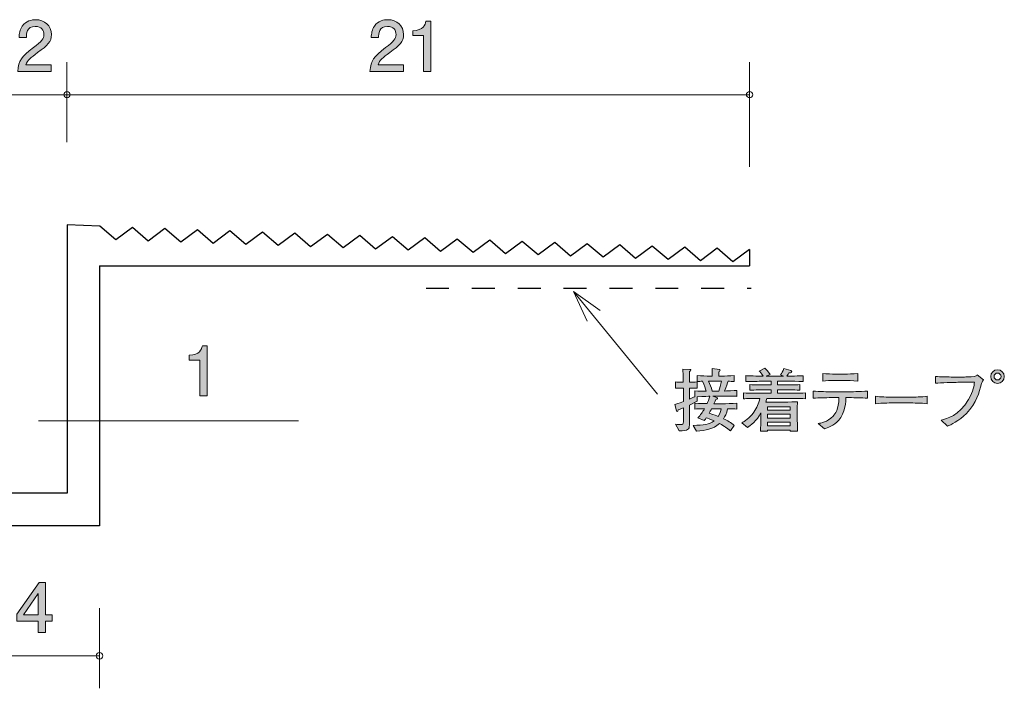
# Model space of a CAD drawing. Units: millimetres. Extents: x 74.4 to 132.5, y -159.2 to -138.6.
# Drawn here: x 102.2 to 132.5, y -159.2 to -138.6 of the extents above; entities that cross this region are included whole.
import ezdxf

# ---------------------------------------------------------------- set-up
doc = ezdxf.new("R2010")
doc.units = ezdxf.units.MM
doc.header["$MEASUREMENT"] = 0
doc.linetypes.add('AI-Linetype-1', pattern=[1.411111, 0.705556, -0.705556])
doc.layers.add('レイヤー 1', color=7, linetype='Continuous', lineweight=0)

# ---------------------------------------------------------------- blocks, each defined once
blk = doc.blocks.new('Block_7')
at = {"layer": 'レイヤー 1', "true_color": 0x231815, "transparency": 33554687}
h = blk.add_hatch(color=250, dxfattribs=at)
h.dxf.hatch_style = 2
edge = h.paths.add_edge_path()
edge.add_spline(control_points=[(113.594, -139.657), (113.376, -139.815), (113.283, -139.889), (113.234, -140.033), (113.234, -140.033), (114.013, -140.033), (114.013, -140.033), (114.013, -140.033), (114.013, -140.238), (114.013, -140.238), (114.013, -140.238), (112.985, -140.238), (112.985, -140.238), (113.017, -139.881), (113.082, -139.803), (113.467, -139.504), (113.723, -139.306), (113.789, -139.238), (113.789, -139.1), (113.789, -138.982), (113.717, -138.851), (113.52, -138.851), (113.26, -138.851), (113.251, -139.081), (113.247, -139.198), (113.247, -139.198), (113.023, -139.198), (113.023, -139.198), (113.032, -139.071), (113.042, -138.959), (113.122, -138.84), (113.232, -138.679), (113.419, -138.645), (113.535, -138.645), (113.812, -138.645), (114.02, -138.83), (114.02, -139.102), (114.02, -139.331), (113.903, -139.43), (113.594, -139.657)], knot_values=[0, 0, 0, 0, 1, 1, 1, 2, 2, 2, 3, 3, 3, 4, 4, 4, 5, 5, 5, 6, 6, 6, 7, 7, 7, 8, 8, 8, 9, 9, 9, 10, 10, 10, 11, 11, 11, 12, 12, 12, 13, 13, 13, 13], degree=3, periodic=0)
h = blk.add_hatch(color=250, dxfattribs=at)
h.dxf.hatch_style = 2
edge = h.paths.add_edge_path()
edge.add_spline(control_points=[(114.629, -140.238), (114.629, -140.238), (114.629, -139.134), (114.629, -139.134), (114.629, -139.134), (114.299, -139.134), (114.299, -139.134), (114.299, -139.134), (114.299, -138.986), (114.299, -138.986), (114.631, -138.971), (114.678, -138.808), (114.708, -138.694), (114.708, -138.694), (114.854, -138.694), (114.854, -138.694), (114.854, -138.694), (114.854, -140.238), (114.854, -140.238), (114.854, -140.238), (114.629, -140.238), (114.629, -140.238)], knot_values=[0, 0, 0, 0, 1, 1, 1, 2, 2, 2, 3, 3, 3, 4, 4, 4, 5, 5, 5, 6, 6, 6, 7, 7, 7, 7], degree=3, periodic=0)
at = {"layer": 'レイヤー 1'}
for points, knots in [([(113.594, -139.657), (113.376, -139.815), (113.283, -139.889), (113.234, -140.033), (113.234, -140.033), (114.013, -140.033), (114.013, -140.033), (114.013, -140.033), (114.013, -140.238), (114.013, -140.238), (114.013, -140.238), (112.985, -140.238), (112.985, -140.238), (113.017, -139.881), (113.082, -139.803), (113.467, -139.504), (113.723, -139.306), (113.789, -139.238), (113.789, -139.1), (113.789, -138.982), (113.717, -138.851), (113.52, -138.851), (113.26, -138.851), (113.251, -139.081), (113.247, -139.198), (113.247, -139.198), (113.023, -139.198), (113.023, -139.198), (113.032, -139.071), (113.042, -138.959), (113.122, -138.84), (113.232, -138.679), (113.419, -138.645), (113.535, -138.645), (113.812, -138.645), (114.02, -138.83), (114.02, -139.102), (114.02, -139.331), (113.903, -139.43), (113.594, -139.657)], [0, 0, 0, 0, 1, 1, 1, 2, 2, 2, 3, 3, 3, 4, 4, 4, 5, 5, 5, 6, 6, 6, 7, 7, 7, 8, 8, 8, 9, 9, 9, 10, 10, 10, 11, 11, 11, 12, 12, 12, 13, 13, 13, 13]), ([(114.629, -140.238), (114.629, -140.238), (114.629, -139.134), (114.629, -139.134), (114.629, -139.134), (114.299, -139.134), (114.299, -139.134), (114.299, -139.134), (114.299, -138.986), (114.299, -138.986), (114.631, -138.971), (114.678, -138.808), (114.708, -138.694), (114.708, -138.694), (114.854, -138.694), (114.854, -138.694), (114.854, -138.694), (114.854, -140.238), (114.854, -140.238), (114.854, -140.238), (114.629, -140.238), (114.629, -140.238)], [0, 0, 0, 0, 1, 1, 1, 2, 2, 2, 3, 3, 3, 4, 4, 4, 5, 5, 5, 6, 6, 6, 7, 7, 7, 7])]:
    blk.add_open_spline(points, degree=3, knots=knots, dxfattribs=at)
blk = doc.blocks.new('Block_6')
at = {"layer": 'レイヤー 1'}
blk.add_blockref('Block_7', (0, 0), dxfattribs=at)
blk = doc.blocks.new('Block_8')
at = {"layer": 'レイヤー 1', "true_color": 0x231815, "transparency": 33554687}
h = blk.add_hatch(color=250, dxfattribs=at)
h.dxf.hatch_style = 2
edge = h.paths.add_edge_path()
edge.add_spline(control_points=[(102.76, -139.657), (102.542, -139.816), (102.449, -139.89), (102.4, -140.034), (102.4, -140.034), (103.179, -140.034), (103.179, -140.034), (103.179, -140.034), (103.179, -140.239), (103.179, -140.239), (103.179, -140.239), (102.151, -140.239), (102.151, -140.239), (102.182, -139.881), (102.248, -139.803), (102.633, -139.505), (102.889, -139.306), (102.954, -139.238), (102.954, -139.101), (102.954, -138.982), (102.883, -138.851), (102.686, -138.851), (102.426, -138.851), (102.417, -139.082), (102.413, -139.198), (102.413, -139.198), (102.189, -139.198), (102.189, -139.198), (102.197, -139.071), (102.208, -138.959), (102.288, -138.84), (102.398, -138.68), (102.584, -138.646), (102.701, -138.646), (102.978, -138.646), (103.185, -138.83), (103.185, -139.103), (103.185, -139.331), (103.069, -139.431), (102.76, -139.657)], knot_values=[0, 0, 0, 0, 1, 1, 1, 2, 2, 2, 3, 3, 3, 4, 4, 4, 5, 5, 5, 6, 6, 6, 7, 7, 7, 8, 8, 8, 9, 9, 9, 10, 10, 10, 11, 11, 11, 12, 12, 12, 13, 13, 13, 13], degree=3, periodic=0)
at = {"layer": 'レイヤー 1'}
blk.add_open_spline([(102.76, -139.657), (102.542, -139.816), (102.449, -139.89), (102.4, -140.034), (102.4, -140.034), (103.179, -140.034), (103.179, -140.034), (103.179, -140.034), (103.179, -140.239), (103.179, -140.239), (103.179, -140.239), (102.151, -140.239), (102.151, -140.239), (102.182, -139.881), (102.248, -139.803), (102.633, -139.505), (102.889, -139.306), (102.954, -139.238), (102.954, -139.101), (102.954, -138.982), (102.883, -138.851), (102.686, -138.851), (102.426, -138.851), (102.417, -139.082), (102.413, -139.198), (102.413, -139.198), (102.189, -139.198), (102.189, -139.198), (102.197, -139.071), (102.208, -138.959), (102.288, -138.84), (102.398, -138.68), (102.584, -138.646), (102.701, -138.646), (102.978, -138.646), (103.185, -138.83), (103.185, -139.103), (103.185, -139.331), (103.069, -139.431), (102.76, -139.657)], degree=3, knots=[0, 0, 0, 0, 1, 1, 1, 2, 2, 2, 3, 3, 3, 4, 4, 4, 5, 5, 5, 6, 6, 6, 7, 7, 7, 8, 8, 8, 9, 9, 9, 10, 10, 10, 11, 11, 11, 12, 12, 12, 13, 13, 13, 13], dxfattribs=at)
blk = doc.blocks.new('Block_9')
at = {"layer": 'レイヤー 1', "true_color": 0x231815, "transparency": 33554687}
h = blk.add_hatch(color=250, dxfattribs=at)
h.dxf.hatch_style = 2
edge = h.paths.add_edge_path()
edge.add_spline(control_points=[(102.781, -156.299), (102.781, -156.299), (102.324, -156.955), (102.324, -156.955), (102.324, -156.955), (102.781, -156.955), (102.781, -156.955), (102.781, -156.955), (102.781, -156.299), (102.781, -156.299)], knot_values=[0, 0, 0, 0, 1, 1, 1, 2, 2, 2, 3, 3, 3, 3], degree=3, periodic=0)
edge = h.paths.add_edge_path()
edge.add_spline(control_points=[(102.999, -157.154), (102.999, -157.154), (102.999, -157.501), (102.999, -157.501), (102.999, -157.501), (102.781, -157.501), (102.781, -157.501), (102.781, -157.501), (102.781, -157.154), (102.781, -157.154), (102.781, -157.154), (102.125, -157.154), (102.125, -157.154), (102.125, -157.154), (102.125, -156.93), (102.125, -156.93), (102.125, -156.93), (102.804, -155.956), (102.804, -155.956), (102.804, -155.956), (102.999, -155.956), (102.999, -155.956), (102.999, -155.956), (102.999, -156.955), (102.999, -156.955), (102.999, -156.955), (103.206, -156.955), (103.206, -156.955), (103.206, -156.955), (103.206, -157.154), (103.206, -157.154), (103.206, -157.154), (102.999, -157.154), (102.999, -157.154)], knot_values=[0, 0, 0, 0, 1, 1, 1, 2, 2, 2, 3, 3, 3, 4, 4, 4, 5, 5, 5, 6, 6, 6, 7, 7, 7, 8, 8, 8, 9, 9, 9, 10, 10, 10, 11, 11, 11, 11], degree=3, periodic=0)
at = {"layer": 'レイヤー 1'}
for points, knots in [([(102.999, -157.154), (102.999, -157.154), (102.999, -157.501), (102.999, -157.501), (102.999, -157.501), (102.781, -157.501), (102.781, -157.501), (102.781, -157.501), (102.781, -157.154), (102.781, -157.154), (102.781, -157.154), (102.125, -157.154), (102.125, -157.154), (102.125, -157.154), (102.125, -156.93), (102.125, -156.93), (102.125, -156.93), (102.804, -155.956), (102.804, -155.956), (102.804, -155.956), (102.999, -155.956), (102.999, -155.956), (102.999, -155.956), (102.999, -156.955), (102.999, -156.955), (102.999, -156.955), (103.206, -156.955), (103.206, -156.955), (103.206, -156.955), (103.206, -157.154), (103.206, -157.154), (103.206, -157.154), (102.999, -157.154), (102.999, -157.154)], [0, 0, 0, 0, 1, 1, 1, 2, 2, 2, 3, 3, 3, 4, 4, 4, 5, 5, 5, 6, 6, 6, 7, 7, 7, 8, 8, 8, 9, 9, 9, 10, 10, 10, 11, 11, 11, 11]), ([(102.781, -156.299), (102.781, -156.299), (102.324, -156.955), (102.324, -156.955), (102.324, -156.955), (102.781, -156.955), (102.781, -156.955), (102.781, -156.955), (102.781, -156.299), (102.781, -156.299)], [0, 0, 0, 0, 1, 1, 1, 2, 2, 2, 3, 3, 3, 3])]:
    blk.add_open_spline(points, degree=3, knots=knots, dxfattribs=at)
blk = doc.blocks.new('Block_0')
at = {"layer": 'レイヤー 1', "color": 250, "lineweight": 9, "true_color": 0x231815}
for p, q in [((103.664, -142.412), (103.664, -139.952)), ((124.666, -143.174), (124.666, -139.952)), ((101.665, -140.952), (103.664, -140.952)), ((124.666, -140.952), (103.664, -140.952)), ((104.665, -156.754), (104.665, -159.215)), ((104.665, -158.214), (100.664, -158.214))]:
    blk.add_line(p, q, dxfattribs=at)
blk.add_circle((124.666, -140.952), 0.0999, dxfattribs=at)
for points in [[(103.764, -140.952), (103.764, -140.897), (103.72, -140.852), (103.664, -140.852), (103.609, -140.852), (103.565, -140.897), (103.565, -140.952), (103.565, -141.007), (103.609, -141.052), (103.664, -141.052), (103.72, -141.052), (103.764, -141.007), (103.764, -140.952)], [(104.765, -158.214), (104.765, -158.159), (104.72, -158.114), (104.665, -158.114), (104.609, -158.114), (104.565, -158.159), (104.565, -158.214), (104.565, -158.269), (104.609, -158.314), (104.665, -158.314), (104.72, -158.314), (104.765, -158.269), (104.765, -158.214)]]:
    blk.add_open_spline(points, degree=3, knots=[0, 0, 0, 0, 1, 1, 1, 2, 2, 2, 3, 3, 3, 4, 4, 4, 4], dxfattribs=at)
at = {"layer": 'レイヤー 1'}
for name in ['Block_8', 'Block_6', 'Block_9']:
    blk.add_blockref(name, (0, 0), dxfattribs=at)
blk = doc.blocks.new('Block_10')
at = {"layer": 'レイヤー 1', "true_color": 0x231815, "transparency": 33554687}
h = blk.add_hatch(color=250, dxfattribs=at)
h.dxf.hatch_style = 2
edge = h.paths.add_edge_path()
edge.add_spline(control_points=[(107.75, -150.221), (107.75, -150.221), (107.75, -149.117), (107.75, -149.117), (107.75, -149.117), (107.42, -149.117), (107.42, -149.117), (107.42, -149.117), (107.42, -148.969), (107.42, -148.969), (107.752, -148.954), (107.798, -148.791), (107.828, -148.677), (107.828, -148.677), (107.974, -148.677), (107.974, -148.677), (107.974, -148.677), (107.974, -150.221), (107.974, -150.221), (107.974, -150.221), (107.75, -150.221), (107.75, -150.221)], knot_values=[0, 0, 0, 0, 1, 1, 1, 2, 2, 2, 3, 3, 3, 4, 4, 4, 5, 5, 5, 6, 6, 6, 7, 7, 7, 7], degree=3, periodic=0)
at = {"layer": 'レイヤー 1'}
blk.add_open_spline([(107.75, -150.221), (107.75, -150.221), (107.75, -149.117), (107.75, -149.117), (107.75, -149.117), (107.42, -149.117), (107.42, -149.117), (107.42, -149.117), (107.42, -148.969), (107.42, -148.969), (107.752, -148.954), (107.798, -148.791), (107.828, -148.677), (107.828, -148.677), (107.974, -148.677), (107.974, -148.677), (107.974, -148.677), (107.974, -150.221), (107.974, -150.221), (107.974, -150.221), (107.75, -150.221), (107.75, -150.221)], degree=3, knots=[0, 0, 0, 0, 1, 1, 1, 2, 2, 2, 3, 3, 3, 4, 4, 4, 5, 5, 5, 6, 6, 6, 7, 7, 7, 7], dxfattribs=at)
blk = doc.blocks.new('Block_12')
at = {"layer": 'レイヤー 1', "color": 18, "lineweight": 9, "true_color": 0x000000}
for q in [(120.063, -147.594), (121.829, -150.166), (119.662, -147.921)]:
    blk.add_line((119.251, -147.009), q, dxfattribs=at)
blk = doc.blocks.new('Block_14')
at = {"layer": 'レイヤー 1', "true_color": 0x000000, "transparency": 33554687}
h = blk.add_hatch(color=18, dxfattribs=at)
h.dxf.hatch_style = 2
edge = h.paths.add_edge_path()
edge.add_spline(control_points=[(123.496, -150.613), (123.479, -150.643), (123.428, -150.736), (123.417, -150.755), (123.608, -150.814), (123.629, -150.821), (123.701, -150.848), (123.756, -150.762), (123.779, -150.687), (123.794, -150.613), (123.794, -150.613), (123.496, -150.613), (123.496, -150.613)], knot_values=[0, 0, 0, 0, 1, 1, 1, 2, 2, 2, 3, 3, 3, 4, 4, 4, 4], degree=3, periodic=0)
edge = h.paths.add_edge_path()
edge.add_spline(control_points=[(123.432, -149.763), (123.432, -149.763), (123.401, -149.763), (123.401, -149.763), (123.447, -149.862), (123.479, -149.943), (123.513, -150.07), (123.513, -150.07), (123.72, -150.07), (123.72, -150.07), (123.752, -149.977), (123.775, -149.892), (123.798, -149.763), (123.798, -149.763), (123.432, -149.763), (123.432, -149.763)], knot_values=[0, 0, 0, 0, 1, 1, 1, 2, 2, 2, 3, 3, 3, 4, 4, 4, 5, 5, 5, 5], degree=3, periodic=0)
edge = h.paths.add_edge_path()
edge.add_spline(control_points=[(124.061, -150.228), (124.061, -150.228), (123.807, -150.228), (123.807, -150.228), (123.807, -150.228), (123.529, -150.228), (123.529, -150.228), (123.529, -150.228), (123.657, -150.271), (123.657, -150.271), (123.667, -150.275), (123.68, -150.281), (123.68, -150.294), (123.68, -150.315), (123.648, -150.321), (123.627, -150.326), (123.616, -150.349), (123.587, -150.415), (123.568, -150.459), (123.568, -150.459), (123.838, -150.459), (123.838, -150.459), (123.929, -150.459), (124.126, -150.455), (124.268, -150.446), (124.268, -150.446), (124.268, -150.624), (124.268, -150.624), (124.185, -150.62), (124.164, -150.62), (123.985, -150.615), (123.953, -150.77), (123.908, -150.85), (123.864, -150.92), (123.985, -150.979), (124.09, -151.047), (124.194, -151.129), (124.194, -151.129), (124.075, -151.297), (124.075, -151.297), (124.052, -151.278), (124.039, -151.269), (123.927, -151.185), (123.879, -151.146), (123.819, -151.111), (123.739, -151.066), (123.527, -151.252), (123.322, -151.276), (123.032, -151.305), (123.032, -151.305), (122.929, -151.125), (122.929, -151.125), (123.246, -151.121), (123.422, -151.096), (123.574, -150.986), (123.455, -150.935), (123.367, -150.907), (123.331, -150.895), (123.312, -150.922), (123.297, -150.941), (123.269, -150.975), (123.269, -150.975), (123.073, -150.892), (123.073, -150.892), (123.155, -150.812), (123.217, -150.717), (123.273, -150.615), (123.083, -150.62), (123.062, -150.62), (122.98, -150.624), (122.98, -150.624), (122.98, -150.446), (122.98, -150.446), (123.119, -150.452), (123.329, -150.457), (123.354, -150.457), (123.371, -150.423), (123.426, -150.302), (123.445, -150.228), (123.426, -150.228), (123.248, -150.235), (123.054, -150.248), (123.054, -150.248), (123.054, -150.38), (123.054, -150.38), (123.005, -150.406), (122.946, -150.438), (122.812, -150.503), (122.812, -150.503), (122.812, -150.649), (122.812, -150.649), (122.812, -150.649), (122.812, -151.117), (122.812, -151.117), (122.812, -151.244), (122.776, -151.303), (122.493, -151.294), (122.493, -151.294), (122.389, -151.087), (122.389, -151.087), (122.453, -151.1), (122.501, -151.104), (122.542, -151.104), (122.618, -151.104), (122.628, -151.081), (122.628, -151.015), (122.628, -151.015), (122.628, -150.586), (122.628, -150.586), (122.531, -150.626), (122.514, -150.632), (122.468, -150.651), (122.463, -150.673), (122.459, -150.702), (122.44, -150.702), (122.431, -150.702), (122.421, -150.698), (122.415, -150.675), (122.415, -150.675), (122.362, -150.482), (122.362, -150.482), (122.508, -150.436), (122.573, -150.413), (122.628, -150.391), (122.628, -150.391), (122.628, -149.979), (122.628, -149.979), (122.628, -149.979), (122.575, -149.979), (122.575, -149.979), (122.575, -149.979), (122.497, -149.979), (122.497, -149.979), (122.429, -149.979), (122.421, -149.979), (122.385, -149.985), (122.385, -149.985), (122.385, -149.79), (122.385, -149.79), (122.413, -149.797), (122.421, -149.797), (122.491, -149.797), (122.491, -149.797), (122.624, -149.797), (122.624, -149.797), (122.624, -149.727), (122.624, -149.644), (122.622, -149.64), (122.614, -149.46), (122.614, -149.441), (122.611, -149.395), (122.611, -149.395), (122.827, -149.403), (122.827, -149.403), (122.838, -149.403), (122.859, -149.406), (122.859, -149.422), (122.859, -149.441), (122.844, -149.452), (122.819, -149.471), (122.819, -149.522), (122.812, -149.75), (122.815, -149.797), (122.943, -149.797), (122.956, -149.797), (123.054, -149.788), (123.054, -149.788), (123.054, -149.983), (123.054, -149.983), (123.015, -149.981), (122.948, -149.977), (122.812, -149.979), (122.812, -149.979), (122.812, -150.317), (122.812, -150.317), (122.867, -150.294), (122.933, -150.266), (122.982, -150.243), (122.982, -150.243), (122.982, -150.065), (122.982, -150.065), (123.096, -150.078), (123.214, -150.078), (123.331, -150.078), (123.308, -149.983), (123.28, -149.9), (123.217, -149.767), (123.172, -149.769), (123.089, -149.773), (123.052, -149.776), (123.052, -149.776), (123.052, -149.596), (123.052, -149.596), (123.176, -149.604), (123.35, -149.608), (123.432, -149.608), (123.432, -149.608), (123.515, -149.608), (123.515, -149.608), (123.515, -149.445), (123.515, -149.435), (123.513, -149.38), (123.513, -149.38), (123.737, -149.406), (123.737, -149.406), (123.741, -149.406), (123.762, -149.408), (123.762, -149.424), (123.762, -149.439), (123.752, -149.448), (123.724, -149.462), (123.718, -149.528), (123.716, -149.549), (123.716, -149.608), (123.716, -149.608), (123.811, -149.608), (123.811, -149.608), (123.894, -149.608), (124.067, -149.604), (124.192, -149.596), (124.192, -149.596), (124.192, -149.776), (124.192, -149.776), (124.162, -149.773), (124.044, -149.769), (124.003, -149.767), (123.989, -149.818), (123.955, -149.93), (123.889, -150.07), (123.931, -150.07), (124.209, -150.05), (124.27, -150.048), (124.27, -150.048), (124.27, -150.233), (124.27, -150.233), (124.24, -150.233), (124.224, -150.228), (124.061, -150.228)], knot_values=[0, 0, 0, 0, 1, 1, 1, 2, 2, 2, 3, 3, 3, 4, 4, 4, 5, 5, 5, 6, 6, 6, 7, 7, 7, 8, 8, 8, 9, 9, 9, 10, 10, 10, 11, 11, 11, 12, 12, 12, 13, 13, 13, 14, 14, 14, 15, 15, 15, 16, 16, 16, 17, 17, 17, 18, 18, 18, 19, 19, 19, 20, 20, 20, 21, 21, 21, 22, 22, 22, 23, 23, 23, 24, 24, 24, 25, 25, 25, 26, 26, 26, 27, 27, 27, 28, 28, 28, 29, 29, 29, 30, 30, 30, 31, 31, 31, 32, 32, 32, 33, 33, 33, 34, 34, 34, 35, 35, 35, 36, 36, 36, 37, 37, 37, 38, 38, 38, 39, 39, 39, 40, 40, 40, 41, 41, 41, 42, 42, 42, 43, 43, 43, 44, 44, 44, 45, 45, 45, 46, 46, 46, 47, 47, 47, 48, 48, 48, 49, 49, 49, 50, 50, 50, 51, 51, 51, 52, 52, 52, 53, 53, 53, 54, 54, 54, 55, 55, 55, 56, 56, 56, 57, 57, 57, 58, 58, 58, 59, 59, 59, 60, 60, 60, 61, 61, 61, 62, 62, 62, 63, 63, 63, 64, 64, 64, 65, 65, 65, 66, 66, 66, 67, 67, 67, 68, 68, 68, 69, 69, 69, 70, 70, 70, 71, 71, 71, 72, 72, 72, 73, 73, 73, 74, 74, 74, 75, 75, 75, 76, 76, 76, 77, 77, 77, 78, 78, 78, 79, 79, 79, 79], degree=3, periodic=0)
h = blk.add_hatch(color=18, dxfattribs=at)
h.dxf.hatch_style = 2
edge = h.paths.add_edge_path()
edge.add_spline(control_points=[(125.917, -151.028), (125.917, -151.028), (125.21, -151.028), (125.21, -151.028), (125.21, -151.028), (125.21, -151.142), (125.21, -151.142), (125.21, -151.142), (125.917, -151.142), (125.917, -151.142), (125.917, -151.142), (125.917, -151.028), (125.917, -151.028)], knot_values=[0, 0, 0, 0, 1, 1, 1, 2, 2, 2, 3, 3, 3, 4, 4, 4, 4], degree=3, periodic=0)
edge = h.paths.add_edge_path()
edge.add_spline(control_points=[(125.917, -150.785), (125.917, -150.785), (125.21, -150.785), (125.21, -150.785), (125.21, -150.785), (125.21, -150.899), (125.21, -150.899), (125.21, -150.899), (125.917, -150.899), (125.917, -150.899), (125.917, -150.899), (125.917, -150.785), (125.917, -150.785)], knot_values=[0, 0, 0, 0, 1, 1, 1, 2, 2, 2, 3, 3, 3, 4, 4, 4, 4], degree=3, periodic=0)
edge = h.paths.add_edge_path()
edge.add_spline(control_points=[(125.917, -150.552), (125.917, -150.552), (125.21, -150.552), (125.21, -150.552), (125.21, -150.552), (125.21, -150.66), (125.21, -150.66), (125.21, -150.66), (125.917, -150.66), (125.917, -150.66), (125.917, -150.66), (125.917, -150.552), (125.917, -150.552)], knot_values=[0, 0, 0, 0, 1, 1, 1, 2, 2, 2, 3, 3, 3, 4, 4, 4, 4], degree=3, periodic=0)
edge = h.paths.add_edge_path()
edge.add_spline(control_points=[(125.752, -150.296), (125.752, -150.296), (125.193, -150.296), (125.193, -150.296), (125.183, -150.341), (125.174, -150.372), (125.162, -150.41), (125.187, -150.41), (125.202, -150.413), (125.208, -150.413), (125.208, -150.413), (125.397, -150.413), (125.397, -150.413), (125.397, -150.413), (125.771, -150.413), (125.771, -150.413), (125.822, -150.413), (126.105, -150.4), (126.137, -150.4), (126.135, -150.427), (126.133, -150.446), (126.133, -150.476), (126.131, -150.508), (126.131, -150.643), (126.131, -150.671), (126.131, -150.671), (126.131, -150.916), (126.131, -150.916), (126.131, -150.96), (126.135, -151.157), (126.139, -151.309), (126.139, -151.309), (125.913, -151.309), (125.913, -151.309), (125.913, -151.309), (125.915, -151.276), (125.915, -151.276), (125.915, -151.276), (125.213, -151.276), (125.213, -151.276), (125.213, -151.276), (125.215, -151.309), (125.215, -151.309), (125.215, -151.309), (124.997, -151.309), (124.997, -151.309), (125.001, -151.254), (125.001, -151.242), (125.007, -151.127), (125.009, -151.1), (125.011, -150.966), (125.011, -150.948), (125.011, -150.948), (125.011, -150.745), (125.011, -150.745), (124.872, -150.994), (124.703, -151.125), (124.597, -151.191), (124.597, -151.191), (124.423, -151.051), (124.423, -151.051), (124.512, -151.001), (124.656, -150.914), (124.794, -150.719), (124.885, -150.592), (124.95, -150.448), (124.984, -150.296), (124.756, -150.298), (124.576, -150.304), (124.481, -150.306), (124.481, -150.306), (124.481, -150.129), (124.481, -150.129), (124.677, -150.135), (124.961, -150.139), (125.111, -150.139), (125.111, -150.139), (125.325, -150.139), (125.325, -150.139), (125.325, -150.139), (125.325, -150.031), (125.325, -150.031), (125.325, -150.031), (125.179, -150.031), (125.179, -150.031), (125.009, -150.031), (124.84, -150.036), (124.673, -150.042), (124.673, -150.042), (124.673, -149.871), (124.673, -149.871), (124.828, -149.881), (125.014, -149.881), (125.179, -149.881), (125.179, -149.881), (125.325, -149.881), (125.325, -149.881), (125.325, -149.881), (125.325, -149.763), (125.325, -149.763), (125.325, -149.763), (125.193, -149.763), (125.193, -149.763), (125.147, -149.763), (124.944, -149.771), (124.902, -149.771), (124.698, -149.776), (124.622, -149.778), (124.544, -149.78), (124.544, -149.78), (124.544, -149.596), (124.544, -149.596), (124.658, -149.604), (124.703, -149.604), (125.086, -149.613), (125.022, -149.517), (124.995, -149.49), (124.959, -149.454), (124.959, -149.454), (125.134, -149.371), (125.134, -149.371), (125.174, -149.408), (125.219, -149.45), (125.293, -149.56), (125.293, -149.56), (125.179, -149.615), (125.179, -149.615), (125.179, -149.615), (125.189, -149.615), (125.189, -149.615), (125.189, -149.615), (125.712, -149.615), (125.712, -149.615), (125.712, -149.615), (125.616, -149.571), (125.616, -149.571), (125.644, -149.532), (125.701, -149.452), (125.716, -149.378), (125.716, -149.378), (125.93, -149.441), (125.93, -149.441), (125.938, -149.443), (125.959, -149.454), (125.959, -149.475), (125.959, -149.513), (125.894, -149.513), (125.875, -149.513), (125.864, -149.532), (125.841, -149.573), (125.811, -149.613), (126.211, -149.606), (126.241, -149.604), (126.317, -149.598), (126.317, -149.598), (126.317, -149.78), (126.317, -149.78), (126.298, -149.78), (126.272, -149.778), (126.052, -149.769), (126.002, -149.767), (125.781, -149.763), (125.737, -149.763), (125.737, -149.763), (125.521, -149.763), (125.521, -149.763), (125.521, -149.763), (125.521, -149.881), (125.521, -149.881), (125.521, -149.881), (125.695, -149.881), (125.695, -149.881), (125.858, -149.881), (126.048, -149.881), (126.205, -149.871), (126.205, -149.871), (126.205, -150.042), (126.205, -150.042), (125.995, -150.034), (125.799, -150.031), (125.695, -150.031), (125.695, -150.031), (125.521, -150.031), (125.521, -150.031), (125.521, -150.031), (125.521, -150.139), (125.521, -150.139), (125.521, -150.139), (125.752, -150.139), (125.752, -150.139), (125.885, -150.139), (126.173, -150.135), (126.382, -150.129), (126.382, -150.129), (126.382, -150.306), (126.382, -150.306), (126.19, -150.3), (125.877, -150.296), (125.752, -150.296)], knot_values=[0, 0, 0, 0, 1, 1, 1, 2, 2, 2, 3, 3, 3, 4, 4, 4, 5, 5, 5, 6, 6, 6, 7, 7, 7, 8, 8, 8, 9, 9, 9, 10, 10, 10, 11, 11, 11, 12, 12, 12, 13, 13, 13, 14, 14, 14, 15, 15, 15, 16, 16, 16, 17, 17, 17, 18, 18, 18, 19, 19, 19, 20, 20, 20, 21, 21, 21, 22, 22, 22, 23, 23, 23, 24, 24, 24, 25, 25, 25, 26, 26, 26, 27, 27, 27, 28, 28, 28, 29, 29, 29, 30, 30, 30, 31, 31, 31, 32, 32, 32, 33, 33, 33, 34, 34, 34, 35, 35, 35, 36, 36, 36, 37, 37, 37, 38, 38, 38, 39, 39, 39, 40, 40, 40, 41, 41, 41, 42, 42, 42, 43, 43, 43, 44, 44, 44, 45, 45, 45, 46, 46, 46, 47, 47, 47, 48, 48, 48, 49, 49, 49, 50, 50, 50, 51, 51, 51, 52, 52, 52, 53, 53, 53, 54, 54, 54, 55, 55, 55, 56, 56, 56, 57, 57, 57, 58, 58, 58, 59, 59, 59, 60, 60, 60, 61, 61, 61, 62, 62, 62, 63, 63, 63, 64, 64, 64, 65, 65, 65, 66, 66, 66, 66], degree=3, periodic=0)
h = blk.add_hatch(color=18, dxfattribs=at)
h.dxf.hatch_style = 2
edge = h.paths.add_edge_path()
edge.add_spline(control_points=[(127.627, -149.744), (127.627, -149.744), (127.274, -149.744), (127.274, -149.744), (127.162, -149.744), (127.022, -149.75), (126.915, -149.763), (126.915, -149.763), (126.915, -149.528), (126.915, -149.528), (127.033, -149.543), (127.217, -149.547), (127.274, -149.547), (127.274, -149.547), (127.627, -149.547), (127.627, -149.547), (127.647, -149.547), (127.85, -149.547), (127.991, -149.528), (127.991, -149.528), (127.991, -149.763), (127.991, -149.763), (127.835, -149.744), (127.644, -149.744), (127.627, -149.744)], knot_values=[0, 0, 0, 0, 1, 1, 1, 2, 2, 2, 3, 3, 3, 4, 4, 4, 5, 5, 5, 6, 6, 6, 7, 7, 7, 8, 8, 8, 8], degree=3, periodic=0)
edge = h.paths.add_edge_path()
edge.add_spline(control_points=[(127.729, -150.273), (127.729, -150.273), (127.627, -150.273), (127.627, -150.273), (127.627, -150.359), (127.606, -150.749), (127.41, -150.969), (127.257, -151.138), (127.05, -151.208), (126.965, -151.235), (126.965, -151.235), (126.771, -151.068), (126.771, -151.068), (126.868, -151.055), (127.043, -151.032), (127.232, -150.844), (127.306, -150.772), (127.41, -150.632), (127.41, -150.273), (127.41, -150.273), (127.179, -150.273), (127.179, -150.273), (126.993, -150.273), (126.807, -150.277), (126.62, -150.292), (126.62, -150.292), (126.62, -150.072), (126.62, -150.072), (126.809, -150.087), (127.094, -150.091), (127.179, -150.091), (127.179, -150.091), (127.729, -150.091), (127.729, -150.091), (127.748, -150.091), (128.065, -150.091), (128.294, -150.072), (128.294, -150.072), (128.294, -150.292), (128.294, -150.292), (128.106, -150.277), (127.917, -150.273), (127.729, -150.273)], knot_values=[0, 0, 0, 0, 1, 1, 1, 2, 2, 2, 3, 3, 3, 4, 4, 4, 5, 5, 5, 6, 6, 6, 7, 7, 7, 8, 8, 8, 9, 9, 9, 10, 10, 10, 11, 11, 11, 12, 12, 12, 13, 13, 13, 14, 14, 14, 14], degree=3, periodic=0)
h = blk.add_hatch(color=18, dxfattribs=at)
h.dxf.hatch_style = 2
edge = h.paths.add_edge_path()
edge.add_spline(control_points=[(131.795, -149.841), (131.725, -150.12), (131.649, -150.425), (131.336, -150.757), (131.099, -151.007), (130.854, -151.106), (130.748, -151.148), (130.748, -151.148), (130.553, -150.966), (130.553, -150.966), (130.739, -150.92), (131.101, -150.827), (131.397, -150.332), (131.558, -150.065), (131.571, -149.892), (131.579, -149.801), (131.579, -149.801), (131.073, -149.801), (131.073, -149.801), (130.955, -149.801), (130.534, -149.82), (130.382, -149.831), (130.382, -149.831), (130.382, -149.621), (130.382, -149.621), (130.524, -149.634), (130.801, -149.638), (130.917, -149.638), (130.917, -149.638), (131.272, -149.638), (131.272, -149.638), (131.3, -149.638), (131.461, -149.636), (131.571, -149.621), (131.628, -149.615), (131.645, -149.596), (131.668, -149.573), (131.668, -149.573), (131.856, -149.723), (131.856, -149.723), (131.841, -149.752), (131.831, -149.771), (131.795, -149.841)], knot_values=[0, 0, 0, 0, 1, 1, 1, 2, 2, 2, 3, 3, 3, 4, 4, 4, 5, 5, 5, 6, 6, 6, 7, 7, 7, 8, 8, 8, 9, 9, 9, 10, 10, 10, 11, 11, 11, 12, 12, 12, 13, 13, 13, 14, 14, 14, 14], degree=3, periodic=0)
h = blk.add_hatch(color=18, dxfattribs=at)
h.dxf.hatch_style = 2
edge = h.paths.add_edge_path()
edge.add_spline(control_points=[(132.185, -149.623), (132.185, -149.683), (132.232, -149.729), (132.291, -149.729), (132.35, -149.729), (132.399, -149.683), (132.399, -149.623), (132.399, -149.564), (132.35, -149.515), (132.291, -149.515), (132.232, -149.515), (132.185, -149.564), (132.185, -149.623)], knot_values=[0, 0, 0, 0, 1, 1, 1, 2, 2, 2, 3, 3, 3, 4, 4, 4, 4], degree=3, periodic=0)
edge = h.paths.add_edge_path()
edge.add_spline(control_points=[(132.5, -149.623), (132.5, -149.738), (132.407, -149.833), (132.291, -149.833), (132.177, -149.833), (132.082, -149.738), (132.082, -149.623), (132.082, -149.507), (132.177, -149.414), (132.291, -149.414), (132.405, -149.414), (132.5, -149.507), (132.5, -149.623)], knot_values=[0, 0, 0, 0, 1, 1, 1, 2, 2, 2, 3, 3, 3, 4, 4, 4, 4], degree=3, periodic=0)
h = blk.add_hatch(color=18, dxfattribs=at)
h.dxf.hatch_style = 2
edge = h.paths.add_edge_path()
edge.add_spline(control_points=[(129.575, -150.436), (129.575, -150.436), (129.09, -150.436), (129.09, -150.436), (129.063, -150.436), (128.746, -150.436), (128.534, -150.461), (128.534, -150.461), (128.534, -150.23), (128.534, -150.23), (128.693, -150.254), (128.883, -150.256), (129.09, -150.256), (129.09, -150.256), (129.575, -150.256), (129.575, -150.256), (129.761, -150.256), (129.947, -150.254), (130.131, -150.23), (130.131, -150.23), (130.131, -150.461), (130.131, -150.461), (129.947, -150.438), (129.7, -150.436), (129.575, -150.436)], knot_values=[0, 0, 0, 0, 1, 1, 1, 2, 2, 2, 3, 3, 3, 4, 4, 4, 5, 5, 5, 6, 6, 6, 7, 7, 7, 8, 8, 8, 8], degree=3, periodic=0)
at = {"layer": 'レイヤー 1'}
for points, knots in [([(124.061, -150.228), (124.061, -150.228), (123.807, -150.228), (123.807, -150.228), (123.807, -150.228), (123.529, -150.228), (123.529, -150.228), (123.529, -150.228), (123.657, -150.271), (123.657, -150.271), (123.667, -150.275), (123.68, -150.281), (123.68, -150.294), (123.68, -150.315), (123.648, -150.321), (123.627, -150.326), (123.616, -150.349), (123.587, -150.415), (123.568, -150.459), (123.568, -150.459), (123.838, -150.459), (123.838, -150.459), (123.929, -150.459), (124.126, -150.455), (124.268, -150.446), (124.268, -150.446), (124.268, -150.624), (124.268, -150.624), (124.185, -150.62), (124.164, -150.62), (123.985, -150.615), (123.953, -150.77), (123.908, -150.85), (123.864, -150.92), (123.985, -150.979), (124.09, -151.047), (124.194, -151.129), (124.194, -151.129), (124.075, -151.297), (124.075, -151.297), (124.052, -151.278), (124.039, -151.269), (123.927, -151.185), (123.879, -151.146), (123.819, -151.111), (123.739, -151.066), (123.527, -151.252), (123.322, -151.276), (123.032, -151.305), (123.032, -151.305), (122.929, -151.125), (122.929, -151.125), (123.246, -151.121), (123.422, -151.096), (123.574, -150.986), (123.455, -150.935), (123.367, -150.907), (123.331, -150.895), (123.312, -150.922), (123.297, -150.941), (123.269, -150.975), (123.269, -150.975), (123.073, -150.892), (123.073, -150.892), (123.155, -150.812), (123.217, -150.717), (123.273, -150.615), (123.083, -150.62), (123.062, -150.62), (122.98, -150.624), (122.98, -150.624), (122.98, -150.446), (122.98, -150.446), (123.119, -150.452), (123.329, -150.457), (123.354, -150.457), (123.371, -150.423), (123.426, -150.302), (123.445, -150.228), (123.426, -150.228), (123.248, -150.235), (123.054, -150.248), (123.054, -150.248), (123.054, -150.38), (123.054, -150.38), (123.005, -150.406), (122.946, -150.438), (122.812, -150.503), (122.812, -150.503), (122.812, -150.649), (122.812, -150.649), (122.812, -150.649), (122.812, -151.117), (122.812, -151.117), (122.812, -151.244), (122.776, -151.303), (122.493, -151.294), (122.493, -151.294), (122.389, -151.087), (122.389, -151.087), (122.453, -151.1), (122.501, -151.104), (122.542, -151.104), (122.618, -151.104), (122.628, -151.081), (122.628, -151.015), (122.628, -151.015), (122.628, -150.586), (122.628, -150.586), (122.531, -150.626), (122.514, -150.632), (122.468, -150.651), (122.463, -150.673), (122.459, -150.702), (122.44, -150.702), (122.431, -150.702), (122.421, -150.698), (122.415, -150.675), (122.415, -150.675), (122.362, -150.482), (122.362, -150.482), (122.508, -150.436), (122.573, -150.413), (122.628, -150.391), (122.628, -150.391), (122.628, -149.979), (122.628, -149.979), (122.628, -149.979), (122.575, -149.979), (122.575, -149.979), (122.575, -149.979), (122.497, -149.979), (122.497, -149.979), (122.429, -149.979), (122.421, -149.979), (122.385, -149.985), (122.385, -149.985), (122.385, -149.79), (122.385, -149.79), (122.413, -149.797), (122.421, -149.797), (122.491, -149.797), (122.491, -149.797), (122.624, -149.797), (122.624, -149.797), (122.624, -149.727), (122.624, -149.644), (122.622, -149.64), (122.614, -149.46), (122.614, -149.441), (122.611, -149.395), (122.611, -149.395), (122.827, -149.403), (122.827, -149.403), (122.838, -149.403), (122.859, -149.406), (122.859, -149.422), (122.859, -149.441), (122.844, -149.452), (122.819, -149.471), (122.819, -149.522), (122.812, -149.75), (122.815, -149.797), (122.943, -149.797), (122.956, -149.797), (123.054, -149.788), (123.054, -149.788), (123.054, -149.983), (123.054, -149.983), (123.015, -149.981), (122.948, -149.977), (122.812, -149.979), (122.812, -149.979), (122.812, -150.317), (122.812, -150.317), (122.867, -150.294), (122.933, -150.266), (122.982, -150.243), (122.982, -150.243), (122.982, -150.065), (122.982, -150.065), (123.096, -150.078), (123.214, -150.078), (123.331, -150.078), (123.308, -149.983), (123.28, -149.9), (123.217, -149.767), (123.172, -149.769), (123.089, -149.773), (123.052, -149.776), (123.052, -149.776), (123.052, -149.596), (123.052, -149.596), (123.176, -149.604), (123.35, -149.608), (123.432, -149.608), (123.432, -149.608), (123.515, -149.608), (123.515, -149.608), (123.515, -149.445), (123.515, -149.435), (123.513, -149.38), (123.513, -149.38), (123.737, -149.406), (123.737, -149.406), (123.741, -149.406), (123.762, -149.408), (123.762, -149.424), (123.762, -149.439), (123.752, -149.448), (123.724, -149.462), (123.718, -149.528), (123.716, -149.549), (123.716, -149.608), (123.716, -149.608), (123.811, -149.608), (123.811, -149.608), (123.894, -149.608), (124.067, -149.604), (124.192, -149.596), (124.192, -149.596), (124.192, -149.776), (124.192, -149.776), (124.162, -149.773), (124.044, -149.769), (124.003, -149.767), (123.989, -149.818), (123.955, -149.93), (123.889, -150.07), (123.931, -150.07), (124.209, -150.05), (124.27, -150.048), (124.27, -150.048), (124.27, -150.233), (124.27, -150.233), (124.24, -150.233), (124.224, -150.228), (124.061, -150.228)], [0, 0, 0, 0, 1, 1, 1, 2, 2, 2, 3, 3, 3, 4, 4, 4, 5, 5, 5, 6, 6, 6, 7, 7, 7, 8, 8, 8, 9, 9, 9, 10, 10, 10, 11, 11, 11, 12, 12, 12, 13, 13, 13, 14, 14, 14, 15, 15, 15, 16, 16, 16, 17, 17, 17, 18, 18, 18, 19, 19, 19, 20, 20, 20, 21, 21, 21, 22, 22, 22, 23, 23, 23, 24, 24, 24, 25, 25, 25, 26, 26, 26, 27, 27, 27, 28, 28, 28, 29, 29, 29, 30, 30, 30, 31, 31, 31, 32, 32, 32, 33, 33, 33, 34, 34, 34, 35, 35, 35, 36, 36, 36, 37, 37, 37, 38, 38, 38, 39, 39, 39, 40, 40, 40, 41, 41, 41, 42, 42, 42, 43, 43, 43, 44, 44, 44, 45, 45, 45, 46, 46, 46, 47, 47, 47, 48, 48, 48, 49, 49, 49, 50, 50, 50, 51, 51, 51, 52, 52, 52, 53, 53, 53, 54, 54, 54, 55, 55, 55, 56, 56, 56, 57, 57, 57, 58, 58, 58, 59, 59, 59, 60, 60, 60, 61, 61, 61, 62, 62, 62, 63, 63, 63, 64, 64, 64, 65, 65, 65, 66, 66, 66, 67, 67, 67, 68, 68, 68, 69, 69, 69, 70, 70, 70, 71, 71, 71, 72, 72, 72, 73, 73, 73, 74, 74, 74, 75, 75, 75, 76, 76, 76, 77, 77, 77, 78, 78, 78, 79, 79, 79, 79]), ([(125.752, -150.296), (125.752, -150.296), (125.193, -150.296), (125.193, -150.296), (125.183, -150.341), (125.174, -150.372), (125.162, -150.41), (125.187, -150.41), (125.202, -150.413), (125.208, -150.413), (125.208, -150.413), (125.397, -150.413), (125.397, -150.413), (125.397, -150.413), (125.771, -150.413), (125.771, -150.413), (125.822, -150.413), (126.105, -150.4), (126.137, -150.4), (126.135, -150.427), (126.133, -150.446), (126.133, -150.476), (126.131, -150.508), (126.131, -150.643), (126.131, -150.671), (126.131, -150.671), (126.131, -150.916), (126.131, -150.916), (126.131, -150.96), (126.135, -151.157), (126.139, -151.309), (126.139, -151.309), (125.913, -151.309), (125.913, -151.309), (125.913, -151.309), (125.915, -151.276), (125.915, -151.276), (125.915, -151.276), (125.213, -151.276), (125.213, -151.276), (125.213, -151.276), (125.215, -151.309), (125.215, -151.309), (125.215, -151.309), (124.997, -151.309), (124.997, -151.309), (125.001, -151.254), (125.001, -151.242), (125.007, -151.127), (125.009, -151.1), (125.011, -150.966), (125.011, -150.948), (125.011, -150.948), (125.011, -150.745), (125.011, -150.745), (124.872, -150.994), (124.703, -151.125), (124.597, -151.191), (124.597, -151.191), (124.423, -151.051), (124.423, -151.051), (124.512, -151.001), (124.656, -150.914), (124.794, -150.719), (124.885, -150.592), (124.95, -150.448), (124.984, -150.296), (124.756, -150.298), (124.576, -150.304), (124.481, -150.306), (124.481, -150.306), (124.481, -150.129), (124.481, -150.129), (124.677, -150.135), (124.961, -150.139), (125.111, -150.139), (125.111, -150.139), (125.325, -150.139), (125.325, -150.139), (125.325, -150.139), (125.325, -150.031), (125.325, -150.031), (125.325, -150.031), (125.179, -150.031), (125.179, -150.031), (125.009, -150.031), (124.84, -150.036), (124.673, -150.042), (124.673, -150.042), (124.673, -149.871), (124.673, -149.871), (124.828, -149.881), (125.014, -149.881), (125.179, -149.881), (125.179, -149.881), (125.325, -149.881), (125.325, -149.881), (125.325, -149.881), (125.325, -149.763), (125.325, -149.763), (125.325, -149.763), (125.193, -149.763), (125.193, -149.763), (125.147, -149.763), (124.944, -149.771), (124.902, -149.771), (124.698, -149.776), (124.622, -149.778), (124.544, -149.78), (124.544, -149.78), (124.544, -149.596), (124.544, -149.596), (124.658, -149.604), (124.703, -149.604), (125.086, -149.613), (125.022, -149.517), (124.995, -149.49), (124.959, -149.454), (124.959, -149.454), (125.134, -149.371), (125.134, -149.371), (125.174, -149.408), (125.219, -149.45), (125.293, -149.56), (125.293, -149.56), (125.179, -149.615), (125.179, -149.615), (125.179, -149.615), (125.189, -149.615), (125.189, -149.615), (125.189, -149.615), (125.712, -149.615), (125.712, -149.615), (125.712, -149.615), (125.616, -149.571), (125.616, -149.571), (125.644, -149.532), (125.701, -149.452), (125.716, -149.378), (125.716, -149.378), (125.93, -149.441), (125.93, -149.441), (125.938, -149.443), (125.959, -149.454), (125.959, -149.475), (125.959, -149.513), (125.894, -149.513), (125.875, -149.513), (125.864, -149.532), (125.841, -149.573), (125.811, -149.613), (126.211, -149.606), (126.241, -149.604), (126.317, -149.598), (126.317, -149.598), (126.317, -149.78), (126.317, -149.78), (126.298, -149.78), (126.272, -149.778), (126.052, -149.769), (126.002, -149.767), (125.781, -149.763), (125.737, -149.763), (125.737, -149.763), (125.521, -149.763), (125.521, -149.763), (125.521, -149.763), (125.521, -149.881), (125.521, -149.881), (125.521, -149.881), (125.695, -149.881), (125.695, -149.881), (125.858, -149.881), (126.048, -149.881), (126.205, -149.871), (126.205, -149.871), (126.205, -150.042), (126.205, -150.042), (125.995, -150.034), (125.799, -150.031), (125.695, -150.031), (125.695, -150.031), (125.521, -150.031), (125.521, -150.031), (125.521, -150.031), (125.521, -150.139), (125.521, -150.139), (125.521, -150.139), (125.752, -150.139), (125.752, -150.139), (125.885, -150.139), (126.173, -150.135), (126.382, -150.129), (126.382, -150.129), (126.382, -150.306), (126.382, -150.306), (126.19, -150.3), (125.877, -150.296), (125.752, -150.296)], [0, 0, 0, 0, 1, 1, 1, 2, 2, 2, 3, 3, 3, 4, 4, 4, 5, 5, 5, 6, 6, 6, 7, 7, 7, 8, 8, 8, 9, 9, 9, 10, 10, 10, 11, 11, 11, 12, 12, 12, 13, 13, 13, 14, 14, 14, 15, 15, 15, 16, 16, 16, 17, 17, 17, 18, 18, 18, 19, 19, 19, 20, 20, 20, 21, 21, 21, 22, 22, 22, 23, 23, 23, 24, 24, 24, 25, 25, 25, 26, 26, 26, 27, 27, 27, 28, 28, 28, 29, 29, 29, 30, 30, 30, 31, 31, 31, 32, 32, 32, 33, 33, 33, 34, 34, 34, 35, 35, 35, 36, 36, 36, 37, 37, 37, 38, 38, 38, 39, 39, 39, 40, 40, 40, 41, 41, 41, 42, 42, 42, 43, 43, 43, 44, 44, 44, 45, 45, 45, 46, 46, 46, 47, 47, 47, 48, 48, 48, 49, 49, 49, 50, 50, 50, 51, 51, 51, 52, 52, 52, 53, 53, 53, 54, 54, 54, 55, 55, 55, 56, 56, 56, 57, 57, 57, 58, 58, 58, 59, 59, 59, 60, 60, 60, 61, 61, 61, 62, 62, 62, 63, 63, 63, 64, 64, 64, 65, 65, 65, 66, 66, 66, 66]), ([(127.627, -149.744), (127.627, -149.744), (127.274, -149.744), (127.274, -149.744), (127.162, -149.744), (127.022, -149.75), (126.915, -149.763), (126.915, -149.763), (126.915, -149.528), (126.915, -149.528), (127.033, -149.543), (127.217, -149.547), (127.274, -149.547), (127.274, -149.547), (127.627, -149.547), (127.627, -149.547), (127.647, -149.547), (127.85, -149.547), (127.991, -149.528), (127.991, -149.528), (127.991, -149.763), (127.991, -149.763), (127.835, -149.744), (127.644, -149.744), (127.627, -149.744)], [0, 0, 0, 0, 1, 1, 1, 2, 2, 2, 3, 3, 3, 4, 4, 4, 5, 5, 5, 6, 6, 6, 7, 7, 7, 8, 8, 8, 8]), ([(131.795, -149.841), (131.725, -150.12), (131.649, -150.425), (131.336, -150.757), (131.099, -151.007), (130.854, -151.106), (130.748, -151.148), (130.748, -151.148), (130.553, -150.966), (130.553, -150.966), (130.739, -150.92), (131.101, -150.827), (131.397, -150.332), (131.558, -150.065), (131.571, -149.892), (131.579, -149.801), (131.579, -149.801), (131.073, -149.801), (131.073, -149.801), (130.955, -149.801), (130.534, -149.82), (130.382, -149.831), (130.382, -149.831), (130.382, -149.621), (130.382, -149.621), (130.524, -149.634), (130.801, -149.638), (130.917, -149.638), (130.917, -149.638), (131.272, -149.638), (131.272, -149.638), (131.3, -149.638), (131.461, -149.636), (131.571, -149.621), (131.628, -149.615), (131.645, -149.596), (131.668, -149.573), (131.668, -149.573), (131.856, -149.723), (131.856, -149.723), (131.841, -149.752), (131.831, -149.771), (131.795, -149.841)], [0, 0, 0, 0, 1, 1, 1, 2, 2, 2, 3, 3, 3, 4, 4, 4, 5, 5, 5, 6, 6, 6, 7, 7, 7, 8, 8, 8, 9, 9, 9, 10, 10, 10, 11, 11, 11, 12, 12, 12, 13, 13, 13, 14, 14, 14, 14]), ([(132.5, -149.623), (132.5, -149.738), (132.407, -149.833), (132.291, -149.833), (132.177, -149.833), (132.082, -149.738), (132.082, -149.623), (132.082, -149.507), (132.177, -149.414), (132.291, -149.414), (132.405, -149.414), (132.5, -149.507), (132.5, -149.623)], [0, 0, 0, 0, 1, 1, 1, 2, 2, 2, 3, 3, 3, 4, 4, 4, 4]), ([(132.185, -149.623), (132.185, -149.683), (132.232, -149.729), (132.291, -149.729), (132.35, -149.729), (132.399, -149.683), (132.399, -149.623), (132.399, -149.564), (132.35, -149.515), (132.291, -149.515), (132.232, -149.515), (132.185, -149.564), (132.185, -149.623)], [0, 0, 0, 0, 1, 1, 1, 2, 2, 2, 3, 3, 3, 4, 4, 4, 4]), ([(123.432, -149.763), (123.432, -149.763), (123.401, -149.763), (123.401, -149.763), (123.447, -149.862), (123.479, -149.943), (123.513, -150.07), (123.513, -150.07), (123.72, -150.07), (123.72, -150.07), (123.752, -149.977), (123.775, -149.892), (123.798, -149.763), (123.798, -149.763), (123.432, -149.763), (123.432, -149.763)], [0, 0, 0, 0, 1, 1, 1, 2, 2, 2, 3, 3, 3, 4, 4, 4, 5, 5, 5, 5]), ([(127.729, -150.273), (127.729, -150.273), (127.627, -150.273), (127.627, -150.273), (127.627, -150.359), (127.606, -150.749), (127.41, -150.969), (127.257, -151.138), (127.05, -151.208), (126.965, -151.235), (126.965, -151.235), (126.771, -151.068), (126.771, -151.068), (126.868, -151.055), (127.043, -151.032), (127.232, -150.844), (127.306, -150.772), (127.41, -150.632), (127.41, -150.273), (127.41, -150.273), (127.179, -150.273), (127.179, -150.273), (126.993, -150.273), (126.807, -150.277), (126.62, -150.292), (126.62, -150.292), (126.62, -150.072), (126.62, -150.072), (126.809, -150.087), (127.094, -150.091), (127.179, -150.091), (127.179, -150.091), (127.729, -150.091), (127.729, -150.091), (127.748, -150.091), (128.065, -150.091), (128.294, -150.072), (128.294, -150.072), (128.294, -150.292), (128.294, -150.292), (128.106, -150.277), (127.917, -150.273), (127.729, -150.273)], [0, 0, 0, 0, 1, 1, 1, 2, 2, 2, 3, 3, 3, 4, 4, 4, 5, 5, 5, 6, 6, 6, 7, 7, 7, 8, 8, 8, 9, 9, 9, 10, 10, 10, 11, 11, 11, 12, 12, 12, 13, 13, 13, 14, 14, 14, 14]), ([(129.575, -150.436), (129.575, -150.436), (129.09, -150.436), (129.09, -150.436), (129.063, -150.436), (128.746, -150.436), (128.534, -150.461), (128.534, -150.461), (128.534, -150.23), (128.534, -150.23), (128.693, -150.254), (128.883, -150.256), (129.09, -150.256), (129.09, -150.256), (129.575, -150.256), (129.575, -150.256), (129.761, -150.256), (129.947, -150.254), (130.131, -150.23), (130.131, -150.23), (130.131, -150.461), (130.131, -150.461), (129.947, -150.438), (129.7, -150.436), (129.575, -150.436)], [0, 0, 0, 0, 1, 1, 1, 2, 2, 2, 3, 3, 3, 4, 4, 4, 5, 5, 5, 6, 6, 6, 7, 7, 7, 8, 8, 8, 8]), ([(123.496, -150.613), (123.479, -150.643), (123.428, -150.736), (123.417, -150.755), (123.608, -150.814), (123.629, -150.821), (123.701, -150.848), (123.756, -150.762), (123.779, -150.687), (123.794, -150.613), (123.794, -150.613), (123.496, -150.613), (123.496, -150.613)], [0, 0, 0, 0, 1, 1, 1, 2, 2, 2, 3, 3, 3, 4, 4, 4, 4]), ([(125.917, -150.552), (125.917, -150.552), (125.21, -150.552), (125.21, -150.552), (125.21, -150.552), (125.21, -150.66), (125.21, -150.66), (125.21, -150.66), (125.917, -150.66), (125.917, -150.66), (125.917, -150.66), (125.917, -150.552), (125.917, -150.552)], [0, 0, 0, 0, 1, 1, 1, 2, 2, 2, 3, 3, 3, 4, 4, 4, 4]), ([(125.917, -150.785), (125.917, -150.785), (125.21, -150.785), (125.21, -150.785), (125.21, -150.785), (125.21, -150.899), (125.21, -150.899), (125.21, -150.899), (125.917, -150.899), (125.917, -150.899), (125.917, -150.899), (125.917, -150.785), (125.917, -150.785)], [0, 0, 0, 0, 1, 1, 1, 2, 2, 2, 3, 3, 3, 4, 4, 4, 4]), ([(125.917, -151.028), (125.917, -151.028), (125.21, -151.028), (125.21, -151.028), (125.21, -151.028), (125.21, -151.142), (125.21, -151.142), (125.21, -151.142), (125.917, -151.142), (125.917, -151.142), (125.917, -151.142), (125.917, -151.028), (125.917, -151.028)], [0, 0, 0, 0, 1, 1, 1, 2, 2, 2, 3, 3, 3, 4, 4, 4, 4])]:
    blk.add_open_spline(points, degree=3, knots=knots, dxfattribs=at)
blk = doc.blocks.new('Block_13')
at = {"layer": 'レイヤー 1'}
blk.add_blockref('Block_14', (0, 0), dxfattribs=at)
blk = doc.blocks.new('Block_11')
at = {"layer": 'レイヤー 1'}
for name in ['Block_12', 'Block_13']:
    blk.add_blockref(name, (0, 0), dxfattribs=at)
blk = doc.blocks.new('Block_15')
at = {"layer": 'レイヤー 1', "color": 18, "lineweight": 25, "true_color": 0x000000}
for p, q in [((103.665, -144.952), (103.665, -153.214)), ((104.679, -145.001), (103.665, -144.952)), ((105.164, -145.418), (104.679, -145.001)), ((105.678, -145.036), (105.164, -145.418)), ((106.164, -145.454), (105.678, -145.036)), ((106.678, -145.072), (106.164, -145.454)), ((107.163, -145.49), (106.678, -145.072)), ((107.677, -145.108), (107.163, -145.49)), ((108.162, -145.526), (107.677, -145.108)), ((108.676, -145.144), (108.162, -145.526)), ((109.161, -145.561), (108.676, -145.144)), ((109.675, -145.179), (109.161, -145.561)), ((110.161, -145.597), (109.675, -145.179)), ((110.675, -145.215), (110.161, -145.597)), ((111.16, -145.632), (110.675, -145.215)), ((111.674, -145.251), (111.16, -145.632)), ((112.16, -145.668), (111.674, -145.251)), ((112.674, -145.286), (112.16, -145.668)), ((113.159, -145.704), (112.674, -145.286)), ((113.673, -145.322), (113.159, -145.704)), ((114.159, -145.74), (113.673, -145.322)), ((114.672, -145.357), (114.159, -145.74)), ((115.158, -145.775), (114.672, -145.357)), ((115.672, -145.393), (115.158, -145.775)), ((116.157, -145.811), (115.672, -145.393)), ((116.671, -145.429), (116.157, -145.811)), ((117.157, -145.847), (116.671, -145.429)), ((117.671, -145.465), (117.157, -145.847)), ((118.156, -145.883), (117.671, -145.465)), ((118.67, -145.5), (118.156, -145.883)), ((119.156, -145.918), (118.67, -145.5)), ((119.67, -145.536), (119.156, -145.918)), ((120.155, -145.954), (119.67, -145.536)), ((120.669, -145.572), (120.155, -145.954)), ((121.154, -145.989), (120.669, -145.572)), ((121.668, -145.608), (121.154, -145.989)), ((122.154, -146.025), (121.668, -145.608)), ((122.668, -145.643), (122.154, -146.025)), ((123.153, -146.061), (122.668, -145.643)), ((123.667, -145.679), (123.153, -146.061)), ((124.152, -146.096), (123.667, -145.679)), ((124.666, -145.714), (124.152, -146.096)), ((124.666, -145.714), (124.666, -146.215)), ((104.665, -146.215), (124.666, -146.215)), ((104.665, -146.215), (104.665, -154.215)), ((103.665, -153.214), (101.665, -153.214)), ((104.665, -154.215), (100.665, -154.215))]:
    blk.add_line(p, q, dxfattribs=at)

msp = doc.modelspace()

# ---------------------------------------------------------------- linework, layer by layer
at = {"layer": 'レイヤー 1', "color": 154, "linetype": 'AI-Linetype-1', "lineweight": 25, "true_color": 0x005bac}
msp.add_line((114.709, -146.907), (124.709, -146.907), dxfattribs=at)
at = {"layer": 'レイヤー 1', "color": 250, "lineweight": 9, "true_color": 0x231815}
msp.add_line((102.79, -150.989), (110.79, -150.989), dxfattribs=at)

# ---------------------------------------------------------------- block references
at = {"layer": 'レイヤー 1'}
for name in ['Block_0', 'Block_15', 'Block_11', 'Block_10']:
    msp.add_blockref(name, (0, 0), dxfattribs=at)

doc.saveas('drawing.dxf')
